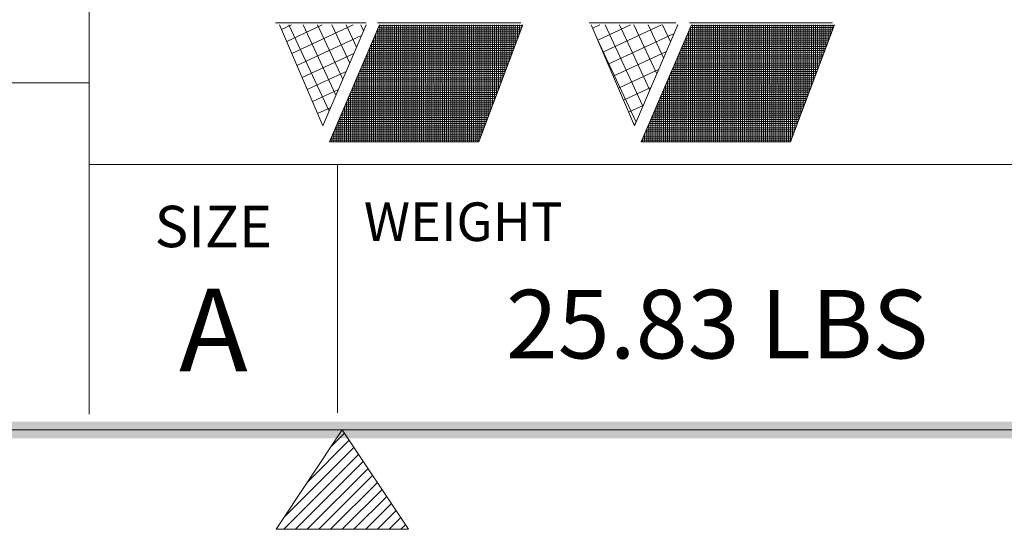
# Model space of a CAD drawing. Units: inches. Extents: x 235 to 315, y 356 to 460.
# Drawn here: x 270 to 284, y 356 to 364 of the extents above; entities that cross this region are included whole.
import ezdxf
from ezdxf.enums import TextEntityAlignment as Align

# ---------------------------------------------------------------- set-up
doc = ezdxf.new("R2010")
doc.units = ezdxf.units.IN
doc.header["$LTSCALE"] = 2
doc.header["$MEASUREMENT"] = 0
doc.layers.add('dim', color=1, linetype='Continuous', lineweight=9)

# ---------------------------------------------------------------- blocks, each defined once
blk = doc.blocks.new('*X6')
at = {"color": 0}
for p, q in [((3.7478, 5.4715), (3.7956, 5.4938)), ((3.7724, 5.414), (3.9434, 5.4938)), ((3.9756, 5.08), (3.7826, 5.4938)), ((3.797, 5.3566), (4.0913, 5.4938)), ((4.0086, 5.1571), (3.8516, 5.4938)), ((4.0416, 5.2341), (3.9205, 5.4938)), ((4.0747, 5.3112), (3.9895, 5.4938)), ((4.1077, 5.3882), (4.0585, 5.4938)), ((4.1407, 5.4653), (4.1274, 5.4938)), ((3.8216, 5.2991), (4.1314, 5.4435)), ((3.8463, 5.2416), (4.0944, 5.3573)), ((3.8709, 5.1841), (4.0575, 5.2711)), ((3.8955, 5.1267), (4.0206, 5.185)), ((3.9202, 5.0692), (3.9836, 5.0988)), ((3.9448, 5.0117), (3.9467, 5.0126))]:
    blk.add_line(p, q, dxfattribs=at)
blk = doc.blocks.new('*X8')
at = {"color": 0}
for p, q in [((5.2401, 5.4778), (5.2744, 5.4938)), ((5.2647, 5.4203), (5.4223, 5.4938)), ((5.2893, 5.3628), (5.5702, 5.4938)), ((5.4812, 5.1047), (5.2998, 5.4938)), ((5.5142, 5.1818), (5.3687, 5.4938)), ((5.5472, 5.2589), (5.4377, 5.4938)), ((5.5803, 5.3359), (5.5067, 5.4938)), ((5.6133, 5.413), (5.5756, 5.4938)), ((5.6463, 5.4901), (5.6446, 5.4938)), ((5.314, 5.3053), (5.6304, 5.4529)), ((5.4482, 5.0277), (5.2604, 5.4304)), ((5.3386, 5.2479), (5.5935, 5.3667)), ((5.3632, 5.1904), (5.5565, 5.2805)), ((5.3879, 5.1329), (5.5196, 5.1943)), ((5.4125, 5.0754), (5.4826, 5.1082)), ((5.4371, 5.018), (5.4457, 5.022))]:
    blk.add_line(p, q, dxfattribs=at)
blk = doc.blocks.new('*X16')
at = {"color": 0}
for p, q in [((4.2126, 5.4807), (4.8999, 5.4809)), ((4.2169, 5.4907), (4.9037, 5.4909)), ((4.2191, 4.9338), (4.219, 5.4938)), ((4.2291, 4.9338), (4.229, 5.4938)), ((4.2391, 4.9338), (4.239, 5.4938)), ((4.2491, 4.9338), (4.249, 5.4938)), ((4.2591, 4.9338), (4.259, 5.4938)), ((4.2691, 4.9338), (4.269, 5.4938)), ((4.2791, 4.9338), (4.279, 5.4938)), ((4.2891, 4.9338), (4.289, 5.4938)), ((4.2991, 4.9338), (4.299, 5.4938)), ((4.3091, 4.9338), (4.309, 5.4938)), ((4.3191, 4.9338), (4.319, 5.4938)), ((4.3291, 4.9338), (4.329, 5.4938)), ((4.3391, 4.9338), (4.339, 5.4938)), ((4.3491, 4.9338), (4.349, 5.4938)), ((4.3591, 4.9338), (4.359, 5.4938)), ((4.3691, 4.9338), (4.369, 5.4938)), ((4.3791, 4.9338), (4.379, 5.4938)), ((4.3891, 4.9338), (4.389, 5.4938)), ((4.3991, 4.9338), (4.399, 5.4938)), ((4.4091, 4.9338), (4.409, 5.4938)), ((4.4191, 4.9338), (4.419, 5.4938)), ((4.4291, 4.9338), (4.429, 5.4938)), ((4.4391, 4.9338), (4.439, 5.4938)), ((4.4491, 4.9338), (4.449, 5.4938)), ((4.4591, 4.9338), (4.459, 5.4938)), ((4.4691, 4.9338), (4.469, 5.4938)), ((4.4791, 4.9338), (4.479, 5.4938)), ((4.4891, 4.9338), (4.489, 5.4938)), ((4.4991, 4.9338), (4.499, 5.4938)), ((4.5091, 4.9338), (4.509, 5.4938)), ((4.5191, 4.9338), (4.519, 5.4938)), ((4.5291, 4.9338), (4.529, 5.4938)), ((4.5391, 4.9338), (4.539, 5.4938)), ((4.5491, 4.9338), (4.549, 5.4938)), ((4.5591, 4.9338), (4.559, 5.4938)), ((4.5691, 4.9338), (4.569, 5.4938)), ((4.5791, 4.9338), (4.579, 5.4938)), ((4.5891, 4.9338), (4.589, 5.4938)), ((4.5991, 4.9338), (4.599, 5.4938)), ((4.6091, 4.9338), (4.609, 5.4938)), ((4.6191, 4.9338), (4.619, 5.4938)), ((4.6291, 4.9338), (4.629, 5.4938)), ((4.6391, 4.9338), (4.639, 5.4938)), ((4.6491, 4.9338), (4.649, 5.4938)), ((4.6591, 4.9338), (4.659, 5.4938)), ((4.6691, 4.9338), (4.669, 5.4938)), ((4.6791, 4.9338), (4.679, 5.4938)), ((4.6891, 4.9338), (4.689, 5.4938)), ((4.6991, 4.9481), (4.699, 5.4938)), ((4.7091, 4.9747), (4.709, 5.4938)), ((4.7191, 5.0012), (4.719, 5.4938)), ((4.7291, 5.0277), (4.729, 5.4938)), ((4.7391, 5.0542), (4.739, 5.4938)), ((4.7491, 5.0808), (4.749, 5.4938)), ((4.7591, 5.1073), (4.759, 5.4938)), ((4.7691, 5.1338), (4.769, 5.4938)), ((4.7791, 5.1603), (4.779, 5.4938)), ((4.7891, 5.1869), (4.789, 5.4938)), ((4.7991, 5.2134), (4.799, 5.4938)), ((4.8091, 5.2399), (4.809, 5.4938)), ((4.8191, 5.2664), (4.819, 5.4938)), ((4.8291, 5.293), (4.829, 5.4938)), ((4.8391, 5.3195), (4.839, 5.4938)), ((4.8491, 5.346), (4.849, 5.4938)), ((4.8591, 5.3725), (4.859, 5.4938)), ((4.8691, 5.3991), (4.869, 5.4938)), ((4.8791, 5.4256), (4.879, 5.4938)), ((4.889, 5.4521), (4.889, 5.4938)), ((4.899, 5.4786), (4.899, 5.4938)), ((4.1955, 5.4407), (4.8848, 5.4409)), ((4.1991, 4.9338), (4.199, 5.4491)), ((4.1997, 5.4507), (4.8886, 5.4509)), ((4.204, 5.4607), (4.8923, 5.4609)), ((4.2083, 5.4707), (4.8961, 5.4709)), ((4.2091, 4.9338), (4.209, 5.4724)), ((4.174, 5.3907), (4.866, 5.3908)), ((4.1783, 5.4007), (4.8697, 5.4009)), ((4.1791, 4.9338), (4.1791, 5.4025)), ((4.1826, 5.4107), (4.8735, 5.4109)), ((4.1869, 5.4207), (4.8773, 5.4209)), ((4.1891, 4.9338), (4.1891, 5.4258)), ((4.1912, 5.4307), (4.881, 5.4309)), ((4.1526, 5.3407), (4.8471, 5.3408)), ((4.1569, 5.3507), (4.8509, 5.3508)), ((4.1591, 4.9338), (4.1591, 5.3558)), ((4.1612, 5.3607), (4.8547, 5.3608)), ((4.1655, 5.3707), (4.8584, 5.3708)), ((4.1691, 4.9338), (4.1691, 5.3791)), ((4.1697, 5.3807), (4.8622, 5.3808)), ((4.1312, 5.2907), (4.8283, 5.2908)), ((4.1355, 5.3007), (4.832, 5.3008)), ((4.1391, 4.9338), (4.1391, 5.3092)), ((4.1397, 5.3107), (4.8358, 5.3108)), ((4.144, 5.3207), (4.8396, 5.3208)), ((4.1483, 5.3307), (4.8434, 5.3308)), ((4.1491, 4.9338), (4.1491, 5.3325)), ((4.114, 5.2507), (4.8132, 5.2508)), ((4.1183, 5.2607), (4.817, 5.2608)), ((4.1191, 4.9338), (4.1191, 5.2625)), ((4.1226, 5.2707), (4.8207, 5.2708)), ((4.1269, 5.2807), (4.8245, 5.2808)), ((4.1291, 4.9338), (4.1291, 5.2858)), ((4.0926, 5.2007), (4.7944, 5.2008)), ((4.0969, 5.2107), (4.7981, 5.2108)), ((4.0991, 4.9338), (4.0991, 5.2159)), ((4.1012, 5.2207), (4.8019, 5.2208)), ((4.1054, 5.2307), (4.8057, 5.2308)), ((4.1091, 4.9338), (4.1091, 5.2392)), ((4.1097, 5.2407), (4.8094, 5.2408)), ((4.0712, 5.1507), (4.7755, 5.1508)), ((4.0754, 5.1607), (4.7793, 5.1608)), ((4.0791, 4.9338), (4.0791, 5.1692)), ((4.0797, 5.1707), (4.7831, 5.1708)), ((4.084, 5.1807), (4.7868, 5.1808)), ((4.0883, 5.1907), (4.7906, 5.1908)), ((4.0891, 4.9338), (4.0891, 5.1926)), ((4.0497, 5.1007), (4.7567, 5.1008)), ((4.054, 5.1107), (4.7604, 5.1108)), ((4.0583, 5.1207), (4.7642, 5.1208)), ((4.0591, 4.9338), (4.0591, 5.1226)), ((4.0626, 5.1307), (4.768, 5.1308)), ((4.0669, 5.1407), (4.7717, 5.1408)), ((4.0691, 4.9338), (4.0691, 5.1459)), ((4.0326, 5.0607), (4.7416, 5.0608)), ((4.0369, 5.0707), (4.7454, 5.0708)), ((4.0391, 4.9338), (4.0391, 5.0759)), ((4.0412, 5.0807), (4.7491, 5.0808)), ((4.0454, 5.0907), (4.7529, 5.0908)), ((4.0491, 4.9338), (4.0491, 5.0993)), ((4.0112, 5.0107), (4.7228, 5.0108)), ((4.0154, 5.0207), (4.7265, 5.0208)), ((4.0191, 4.9338), (4.0191, 5.0293)), ((4.0197, 5.0307), (4.7303, 5.0308)), ((4.024, 5.0407), (4.7341, 5.0408)), ((4.0283, 5.0507), (4.7378, 5.0508)), ((4.0291, 4.9338), (4.0291, 5.0526)), ((3.9891, 4.9338), (3.9891, 4.9593)), ((3.9897, 4.9607), (4.7039, 4.9608)), ((3.994, 4.9707), (4.7077, 4.9708)), ((3.9983, 4.9807), (4.7115, 4.9808)), ((3.9991, 4.9338), (3.9991, 4.9826)), ((4.0026, 4.9907), (4.7152, 4.9908)), ((4.0069, 5.0007), (4.719, 5.0008)), ((4.0091, 4.9338), (4.0091, 5.006)), ((3.9791, 4.9338), (3.9791, 4.936)), ((3.9812, 4.9407), (4.6964, 4.9408)), ((3.9854, 4.9507), (4.7001, 4.9508))]:
    blk.add_line(p, q, dxfattribs=at)
blk = doc.blocks.new('*X18')
at = {"color": 0}
for p, q in [((5.7077, 5.481), (6.395, 5.4811)), ((5.7091, 4.9338), (5.709, 5.4841)), ((5.712, 5.491), (6.3988, 5.4911)), ((5.7191, 4.9338), (5.719, 5.4938)), ((5.7291, 4.9338), (5.729, 5.4938)), ((5.7391, 4.9338), (5.739, 5.4938)), ((5.7491, 4.9338), (5.749, 5.4938)), ((5.7591, 4.9338), (5.759, 5.4938)), ((5.7691, 4.9338), (5.769, 5.4938)), ((5.7791, 4.9338), (5.779, 5.4938)), ((5.7891, 4.9338), (5.789, 5.4938)), ((5.7991, 4.9338), (5.799, 5.4938)), ((5.8091, 4.9338), (5.809, 5.4938)), ((5.8191, 4.9338), (5.819, 5.4938)), ((5.8291, 4.9338), (5.829, 5.4938)), ((5.8391, 4.9338), (5.839, 5.4938)), ((5.8491, 4.9338), (5.849, 5.4938)), ((5.8591, 4.9338), (5.859, 5.4938)), ((5.8691, 4.9338), (5.869, 5.4938)), ((5.8791, 4.9338), (5.879, 5.4938)), ((5.8891, 4.9338), (5.889, 5.4938)), ((5.8991, 4.9338), (5.899, 5.4938)), ((5.9091, 4.9338), (5.909, 5.4938)), ((5.9191, 4.9338), (5.919, 5.4938)), ((5.9291, 4.9338), (5.929, 5.4938)), ((5.9391, 4.9338), (5.939, 5.4938)), ((5.9491, 4.9338), (5.949, 5.4938)), ((5.9591, 4.9338), (5.959, 5.4938)), ((5.9691, 4.9338), (5.969, 5.4938)), ((5.9791, 4.9338), (5.979, 5.4938)), ((5.9891, 4.9338), (5.989, 5.4938)), ((5.9991, 4.9338), (5.999, 5.4938)), ((6.0091, 4.9338), (6.009, 5.4938)), ((6.0191, 4.9338), (6.019, 5.4938)), ((6.0291, 4.9338), (6.029, 5.4938)), ((6.0391, 4.9338), (6.039, 5.4938)), ((6.0491, 4.9338), (6.049, 5.4938)), ((6.0591, 4.9338), (6.059, 5.4938)), ((6.0691, 4.9338), (6.069, 5.4938)), ((6.0791, 4.9338), (6.079, 5.4938)), ((6.0891, 4.9338), (6.089, 5.4938)), ((6.0991, 4.9338), (6.099, 5.4938)), ((6.1091, 4.9338), (6.109, 5.4938)), ((6.1191, 4.9338), (6.119, 5.4938)), ((6.1291, 4.9338), (6.129, 5.4938)), ((6.1391, 4.9338), (6.139, 5.4938)), ((6.1491, 4.9338), (6.149, 5.4938)), ((6.1591, 4.9338), (6.159, 5.4938)), ((6.1691, 4.9338), (6.169, 5.4938)), ((6.1791, 4.9338), (6.179, 5.4938)), ((6.1891, 4.9349), (6.189, 5.4938)), ((6.1991, 4.9614), (6.199, 5.4938)), ((6.2091, 4.9879), (6.209, 5.4938)), ((6.2191, 5.0145), (6.219, 5.4938)), ((6.2291, 5.041), (6.229, 5.4938)), ((6.2391, 5.0675), (6.239, 5.4938)), ((6.2491, 5.094), (6.249, 5.4938)), ((6.2591, 5.1206), (6.259, 5.4938)), ((6.2691, 5.1471), (6.269, 5.4938)), ((6.2791, 5.1736), (6.279, 5.4938)), ((6.2891, 5.2001), (6.289, 5.4938)), ((6.2991, 5.2266), (6.299, 5.4938)), ((6.3091, 5.2532), (6.309, 5.4938)), ((6.3191, 5.2797), (6.319, 5.4938)), ((6.3291, 5.3062), (6.329, 5.4938)), ((6.3391, 5.3327), (6.339, 5.4938)), ((6.3491, 5.3593), (6.349, 5.4938)), ((6.3591, 5.3858), (6.359, 5.4938)), ((6.3691, 5.4123), (6.369, 5.4938)), ((6.3791, 5.4388), (6.379, 5.4938)), ((6.389, 5.4654), (6.389, 5.4938)), ((6.399, 5.4919), (6.399, 5.4938)), ((5.6863, 5.431), (6.3761, 5.4311)), ((5.6891, 4.9338), (5.6891, 5.4375)), ((5.6906, 5.441), (6.3799, 5.4411)), ((5.6949, 5.451), (6.3837, 5.4511)), ((5.6991, 4.9338), (5.699, 5.4608)), ((5.6991, 5.461), (6.3874, 5.4611)), ((5.7034, 5.471), (6.3912, 5.4711)), ((5.6691, 5.391), (6.3611, 5.3911)), ((5.6691, 4.9338), (5.6691, 5.3908)), ((5.6734, 5.401), (6.3648, 5.4011)), ((5.6777, 5.411), (6.3686, 5.4111)), ((5.6791, 4.9338), (5.6791, 5.4141)), ((5.682, 5.421), (6.3724, 5.4211)), ((5.6477, 5.341), (6.3422, 5.3411)), ((5.6491, 4.9338), (5.6491, 5.3442)), ((5.652, 5.351), (6.346, 5.3511)), ((5.6563, 5.361), (6.3498, 5.3611)), ((5.6591, 4.9338), (5.6591, 5.3675)), ((5.6606, 5.371), (6.3535, 5.3711)), ((5.6649, 5.381), (6.3573, 5.3811)), ((5.6263, 5.291), (6.3234, 5.2911)), ((5.6291, 4.9338), (5.6291, 5.2975)), ((5.6306, 5.301), (6.3271, 5.3011)), ((5.6348, 5.311), (6.3309, 5.3111)), ((5.6391, 5.321), (6.3347, 5.3211)), ((5.6391, 4.9338), (5.6391, 5.3208)), ((5.6434, 5.331), (6.3385, 5.3311)), ((5.6091, 5.251), (6.3083, 5.2511)), ((5.6091, 4.9338), (5.6091, 5.2509)), ((5.6134, 5.261), (6.3121, 5.2611)), ((5.6177, 5.271), (6.3158, 5.2711)), ((5.6191, 4.9338), (5.6191, 5.2742)), ((5.622, 5.281), (6.3196, 5.2811)), ((5.5877, 5.201), (6.2895, 5.2011)), ((5.5891, 4.9338), (5.5891, 5.2042)), ((5.592, 5.211), (6.2932, 5.2111)), ((5.5963, 5.221), (6.297, 5.2211)), ((5.5991, 4.9338), (5.5991, 5.2275)), ((5.6006, 5.231), (6.3008, 5.2311)), ((5.6048, 5.241), (6.3045, 5.2411)), ((5.5663, 5.151), (6.2706, 5.1511)), ((5.5691, 4.9338), (5.5691, 5.1576)), ((5.5706, 5.161), (6.2744, 5.1611)), ((5.5748, 5.171), (6.2782, 5.1711)), ((5.5791, 5.181), (6.2819, 5.1811)), ((5.5791, 4.9338), (5.5791, 5.1809)), ((5.5834, 5.191), (6.2857, 5.1911)), ((5.5448, 5.101), (6.2518, 5.1011)), ((5.5491, 5.111), (6.2555, 5.1111)), ((5.5491, 4.9338), (5.5491, 5.1109)), ((5.5534, 5.121), (6.2593, 5.1211)), ((5.5577, 5.131), (6.2631, 5.1311)), ((5.5591, 4.9338), (5.5591, 5.1342)), ((5.562, 5.141), (6.2668, 5.1411)), ((5.5277, 5.061), (6.2367, 5.0611)), ((5.5291, 4.9338), (5.5291, 5.0643)), ((5.532, 5.071), (6.2405, 5.0711)), ((5.5363, 5.081), (6.2442, 5.0811)), ((5.5391, 4.9338), (5.5391, 5.0876)), ((5.5406, 5.091), (6.248, 5.0911)), ((5.5063, 5.011), (6.2179, 5.0111)), ((5.5091, 4.9338), (5.5091, 5.0176)), ((5.5106, 5.021), (6.2216, 5.0211)), ((5.5148, 5.031), (6.2254, 5.0311)), ((5.5191, 5.041), (6.2292, 5.0411)), ((5.5191, 4.9338), (5.5191, 5.0409)), ((5.5234, 5.051), (6.2329, 5.0511)), ((5.4848, 4.961), (6.199, 4.9611)), ((5.4891, 4.971), (6.2028, 4.9711)), ((5.4891, 4.9338), (5.4891, 4.971)), ((5.4934, 4.981), (6.2065, 4.9811)), ((5.4977, 4.991), (6.2103, 4.9911)), ((5.4991, 4.9338), (5.4991, 4.9943)), ((5.502, 5.001), (6.2141, 5.0011)), ((5.4763, 4.941), (6.1915, 4.9411)), ((5.4791, 4.9338), (5.4791, 4.9477)), ((5.4806, 4.951), (6.1952, 4.9511))]:
    blk.add_line(p, q, dxfattribs=at)
blk = doc.blocks.new('BAVW')
for p, q in [((5.1228, 1.6642), (5.1228, 0.6642)), ((5.5411, 1.2544), (5.404, 1.2544)), ((5.5377, 1.2544), (5.4072, 1.2544)), ((5.4102, 1.2514), (5.4754, 1.0991)), ((5.5407, 1.2514), (5.4754, 1.0991)), ((5.5612, 1.2514), (5.4857, 1.0752)), ((5.5582, 1.2544), (5.7743, 1.2544)), ((5.7773, 1.2514), (5.7108, 1.0752)), ((6.0081, 1.2544), (5.8776, 1.2544)), ((5.8806, 1.2514), (5.9459, 1.0991)), ((6.0111, 1.2514), (5.9459, 1.0991)), ((6.0317, 1.2514), (5.9561, 1.0752)), ((6.0287, 1.2544), (6.2447, 1.2544)), ((6.2477, 1.2514), (6.1813, 1.0752)), ((5.1228, 1.1642), (3.9371, 1.1642)), ((5.4857, 1.0752), (5.7108, 1.0752)), ((5.9561, 1.0752), (6.1813, 1.0752))]:
    blk.add_line(p, q)
at = {"color": 7}
for p, q in [((5.1228, 1.0411), (9.3728, 1.0411)), ((5.4978, 1.0411), (5.4978, 0.6661)), ((3.1299, 0.6404), (9.3799, 0.6404)), ((5.4049, 0.4904), (5.5049, 0.6404)), ((5.5049, 0.6404), (5.6049, 0.4904)), ((5.4524, 0.5616), (5.5154, 0.6247)), ((5.4877, 0.6147), (5.5083, 0.6353)), ((5.417, 0.5086), (5.5224, 0.6141)), ((5.4165, 0.4904), (5.5295, 0.6034)), ((5.4342, 0.4904), (5.5366, 0.5928)), ((5.4518, 0.4904), (5.5437, 0.5822)), ((5.4695, 0.4904), (5.5507, 0.5716)), ((5.4872, 0.4904), (5.5578, 0.561)), ((5.5049, 0.4904), (5.5649, 0.5504)), ((5.5225, 0.4904), (5.5719, 0.5398)), ((5.5402, 0.4904), (5.579, 0.5292)), ((5.5579, 0.4904), (5.5861, 0.5186)), ((5.5756, 0.4904), (5.5932, 0.508)), ((5.5933, 0.4904), (5.6002, 0.4974)), ((5.4049, 0.4904), (5.6049, 0.4904))]:
    blk.add_line(p, q, dxfattribs=at)
blk.add_trace([(1.6424, 0.6529), (1.6174, 0.6279), (9.3674, 0.6529), (9.3924, 0.6279)], dxfattribs=at)
at = {"xscale": 0.3146834454631564, "yscale": 0.3146834454631564, "zscale": 0.3146834454631564}
for name in ['*X6', '*X16', '*X8', '*X18']:
    blk.add_blockref(name, (4.2338, -0.4774), dxfattribs=at)
blk.add_text('WEIGHT', height=0.05822).set_placement((5.5374, 0.9254))
at = {"color": 7}
for s, height, p in [('SIZE', 0.0625, (5.3103, 0.9161)), ('A', 0.125, (5.3103, 0.7286))]:
    blk.add_text(s, height=height, dxfattribs=at).set_placement(p, align=Align.CENTER)

msp = doc.modelspace()

# ---------------------------------------------------------------- block references
at = {"layer": 'dim', "xscale": 9.639340330126345, "yscale": 9.639340330126345, "zscale": 9.639340330126345}
msp.add_blockref('BAVW', (221.79, 351.648), dxfattribs=at)

# ---------------------------------------------------------------- texts
at = {"layer": 'dim'}
msp.add_text('25.83 LBS', height=0.9971, dxfattribs=at).set_placement((277.234, 358.861))

doc.saveas('drawing.dxf')
